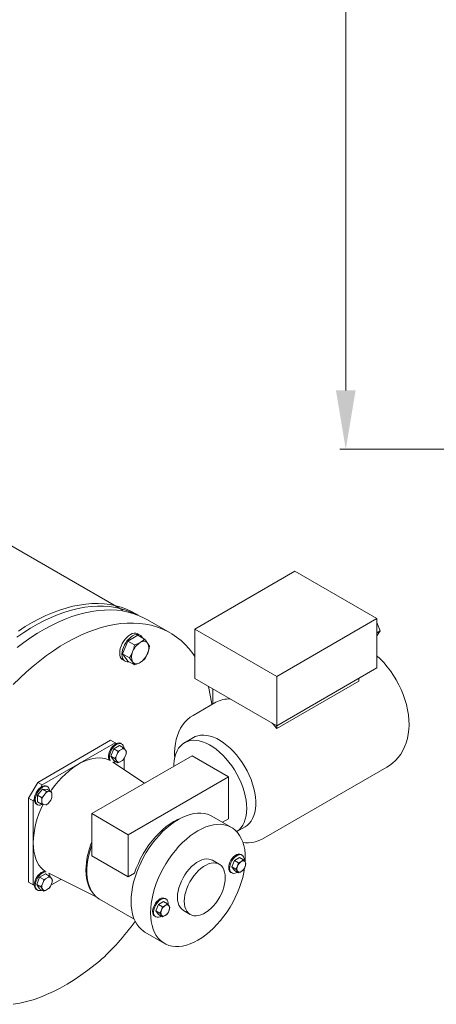
# Model space of a CAD drawing. Units: millimetres. Extents: x 527 to 844, y 482 to 719.
# Drawn here: x 590 to 607, y 579 to 620 of the extents above; entities that cross this region are included whole.
import ezdxf

# ---------------------------------------------------------------- set-up
doc = ezdxf.new("R2010")
doc.units = ezdxf.units.MM
doc.linetypes.add('SLD-Solid', pattern=[0])

msp = doc.modelspace()

# ---------------------------------------------------------------- linework, layer by layer
at = {"color": 7, "lineweight": 20}
for p, q in [((603.558, 604.647), (603.558, 622.542)), ((619.818, 602.147), (603.308, 602.147))]:
    msp.add_line(p, q, dxfattribs=at)
at = {"color": 7, "linetype": 'SLD-Solid', "lineweight": 20}
for p, q in [((594.084, 595.311), (587.669, 599.014)), ((601.398, 596.97), (597.141, 594.513)), ((604.882, 594.96), (601.398, 596.97)), ((591.101, 595.206), (591.388, 595.314)), ((591.388, 595.314), (591.673, 595.404)), ((591.62, 595.231), (591.905, 595.317)), ((591.673, 595.404), (591.954, 595.477)), ((591.905, 595.317), (592.187, 595.386)), ((591.954, 595.477), (592.232, 595.533)), ((592.187, 595.386), (592.464, 595.437)), ((592.232, 595.533), (592.505, 595.572)), ((592.464, 595.437), (592.737, 595.47)), ((592.483, 595.204), (592.762, 595.26)), ((592.505, 595.572), (592.772, 595.593)), ((592.737, 595.47), (593.004, 595.486)), ((592.762, 595.26), (593.035, 595.299)), ((592.772, 595.593), (593.035, 595.597)), ((593.004, 595.486), (593.266, 595.484)), ((593.035, 595.597), (593.29, 595.583)), ((593.035, 595.299), (593.304, 595.32)), ((593.266, 595.484), (593.521, 595.464)), ((593.29, 595.583), (593.54, 595.552)), ((593.304, 595.32), (593.567, 595.324)), ((593.521, 595.464), (593.769, 595.427)), ((593.54, 595.552), (593.781, 595.503)), ((593.567, 595.324), (593.824, 595.31)), ((593.769, 595.427), (594.009, 595.372)), ((593.781, 595.503), (594.015, 595.437)), ((593.824, 595.31), (594.074, 595.279)), ((594.009, 595.372), (594.241, 595.299)), ((594.015, 595.437), (594.241, 595.354)), ((594.074, 595.279), (594.317, 595.23)), ((594.241, 595.354), (594.458, 595.254)), ((594.241, 595.299), (594.465, 595.21)), ((594.458, 595.254), (594.665, 595.137)), ((590.23, 594.785), (590.521, 594.942)), ((590.458, 594.718), (590.75, 594.872)), ((590.521, 594.942), (590.812, 595.082)), ((590.75, 594.872), (591.042, 595.008)), ((590.812, 595.082), (591.101, 595.206)), ((591.042, 595.008), (591.332, 595.128)), ((591.332, 595.128), (591.62, 595.231)), ((591.337, 594.808), (591.627, 594.932)), ((591.627, 594.932), (591.915, 595.04)), ((591.915, 595.04), (592.201, 595.131)), ((592.201, 595.131), (592.483, 595.204)), ((594.317, 595.23), (594.552, 595.164)), ((594.465, 595.21), (594.583, 595.153)), ((594.552, 595.164), (594.778, 595.08)), ((594.665, 595.137), (594.714, 595.106)), ((594.778, 595.08), (594.996, 594.979)), ((594.996, 594.979), (595.126, 594.908)), ((596.094, 594.35), (595.126, 594.908)), ((600.624, 592.502), (604.882, 594.96)), ((604.882, 594.96), (604.882, 592.859)), ((589.647, 594.425), (589.938, 594.613)), ((589.872, 594.364), (590.165, 594.549)), ((589.938, 594.613), (590.23, 594.785)), ((590.165, 594.549), (590.458, 594.718)), ((590.46, 594.337), (590.753, 594.51)), ((590.753, 594.51), (591.045, 594.667)), ((591.045, 594.667), (591.337, 594.808)), ((592.595, 594.373), (592.883, 594.481)), ((592.883, 594.481), (593.169, 594.572)), ((593.169, 594.572), (593.451, 594.645)), ((593.451, 594.645), (593.729, 594.702)), ((593.729, 594.702), (594.003, 594.741)), ((594.003, 594.741), (594.272, 594.762)), ((594.272, 594.762), (594.535, 594.766)), ((594.535, 594.766), (594.792, 594.752)), ((594.792, 594.752), (595.042, 594.72)), ((595.042, 594.72), (595.284, 594.671)), ((595.284, 594.671), (595.519, 594.605)), ((595.519, 594.605), (595.746, 594.521)), ((595.746, 594.521), (595.963, 594.421)), ((595.963, 594.421), (596.171, 594.303)), ((597.141, 594.513), (597.141, 592.412)), ((597.141, 594.513), (600.624, 592.502)), ((604.882, 594.796), (605.023, 594.431)), ((605.023, 594.431), (604.882, 594.229)), ((605.023, 594.431), (604.882, 594.349)), ((589.58, 594.164), (589.872, 594.364)), ((589.877, 593.945), (590.168, 594.148)), ((590.168, 594.148), (590.46, 594.337)), ((591.72, 593.951), (592.013, 594.108)), ((592.013, 594.108), (592.304, 594.249)), ((592.304, 594.249), (592.595, 594.373)), ((594.076, 593.452), (594.289, 594.001)), ((594.112, 593.988), (594.177, 594.078)), ((594.177, 594.078), (594.249, 594.158)), ((594.209, 593.932), (594.274, 594.022)), ((594.249, 594.158), (594.326, 594.226)), ((594.274, 594.022), (594.346, 594.102)), ((594.289, 594.001), (594.714, 594.247)), ((594.289, 594.001), (594.573, 593.837)), ((594.326, 594.226), (594.405, 594.279)), ((594.346, 594.102), (594.423, 594.17)), ((594.405, 594.279), (594.484, 594.317)), ((594.423, 594.17), (594.501, 594.223)), ((594.484, 594.317), (594.56, 594.337)), ((594.501, 594.223), (594.58, 594.261)), ((594.56, 594.337), (594.632, 594.34)), ((594.58, 594.261), (594.657, 594.282)), ((594.632, 594.34), (594.697, 594.325)), ((594.657, 594.282), (594.729, 594.284)), ((594.697, 594.325), (594.726, 594.311)), ((594.714, 594.247), (594.999, 594.083)), ((594.823, 594.255), (594.726, 594.311)), ((594.729, 594.284), (594.794, 594.269)), ((594.794, 594.269), (594.85, 594.237)), ((594.85, 594.237), (594.895, 594.188)), ((594.895, 594.188), (594.929, 594.125)), ((594.914, 593.981), (594.96, 593.99)), ((594.929, 594.125), (594.93, 594.123)), ((594.96, 593.99), (595.003, 593.99)), ((594.999, 594.083), (595.04, 594.036)), ((595.003, 593.99), (595.043, 593.982)), ((595.04, 594.036), (595.138, 593.912)), ((596.171, 594.303), (596.37, 594.169)), ((596.37, 594.169), (596.558, 594.019)), ((596.558, 594.019), (596.735, 593.853)), ((589.587, 593.727), (589.877, 593.945)), ((590.844, 593.386), (591.135, 593.59)), ((591.135, 593.59), (591.427, 593.778)), ((591.427, 593.778), (591.72, 593.951)), ((593.95, 593.492), (593.957, 593.587)), ((593.957, 593.587), (593.977, 593.687)), ((593.977, 593.687), (594.011, 593.789)), ((594.011, 593.789), (594.056, 593.891)), ((594.054, 593.531), (594.074, 593.631)), ((594.056, 593.891), (594.112, 593.988)), ((594.074, 593.631), (594.108, 593.733)), ((594.108, 593.733), (594.153, 593.835)), ((594.153, 593.835), (594.209, 593.932)), ((594.573, 593.837), (594.701, 593.883)), ((594.701, 593.883), (594.819, 593.941)), ((594.819, 593.941), (594.867, 593.965)), ((594.867, 593.965), (594.914, 593.981)), ((595.043, 593.982), (595.08, 593.966)), ((595.08, 593.966), (595.112, 593.943)), ((595.112, 593.943), (595.138, 593.912)), ((595.138, 593.912), (595.165, 593.872)), ((595.184, 593.631), (595.138, 593.486)), ((595.165, 593.872), (595.212, 593.78)), ((595.212, 593.78), (595.184, 593.631)), ((596.735, 593.853), (596.902, 593.671)), ((596.902, 593.671), (597.057, 593.474)), ((590.268, 592.936), (590.555, 593.168)), ((590.555, 593.168), (590.844, 593.386)), ((593.957, 593.404), (593.95, 593.492)), ((593.977, 593.328), (593.957, 593.404)), ((594.011, 593.264), (593.977, 593.328)), ((594.056, 593.215), (594.011, 593.264)), ((594.047, 593.436), (594.054, 593.531)), ((594.054, 593.348), (594.047, 593.436)), ((594.074, 593.272), (594.054, 593.348)), ((594.083, 593.197), (594.056, 593.215)), ((594.108, 593.208), (594.074, 593.272)), ((594.289, 593.15), (594.076, 593.452)), ((594.076, 593.452), (594.36, 593.288)), ((594.083, 593.197), (594.18, 593.141)), ((594.153, 593.16), (594.108, 593.208)), ((594.209, 593.127), (594.153, 593.16)), ((594.36, 593.288), (594.436, 593.409)), ((594.401, 593.242), (594.36, 593.288)), ((594.5, 593.118), (594.401, 593.242)), ((594.436, 593.409), (594.5, 593.543)), ((594.919, 593.157), (594.819, 593.089)), ((594.999, 593.231), (594.919, 593.157)), ((597.057, 593.474), (597.141, 593.35)), ((605.015, 593.247), (604.882, 593.37)), ((605.171, 593.084), (605.015, 593.247)), ((589.984, 592.691), (590.268, 592.936)), ((594.274, 593.112), (594.209, 593.127)), ((594.346, 593.115), (594.274, 593.112)), ((594.289, 593.15), (594.573, 592.985)), ((594.348, 593.115), (594.346, 593.115)), ((594.527, 593.087), (594.5, 593.118)), ((594.526, 593.078), (594.5, 593.118)), ((594.573, 592.985), (594.526, 593.078)), ((594.558, 593.063), (594.527, 593.087)), ((594.595, 593.048), (594.558, 593.063)), ((594.635, 593.04), (594.595, 593.048)), ((594.678, 593.04), (594.635, 593.04)), ((594.724, 593.049), (594.678, 593.04)), ((594.771, 593.065), (594.724, 593.049)), ((594.819, 593.089), (594.771, 593.065)), ((600.624, 590.401), (604.882, 592.859)), ((605.319, 592.911), (605.171, 593.084)), ((605.457, 592.731), (605.319, 592.911)), ((589.427, 592.16), (589.703, 592.432)), ((589.703, 592.432), (589.984, 592.691)), ((597.141, 592.412), (600.624, 590.401)), ((600.624, 592.502), (600.624, 590.282)), ((604.108, 592.412), (604.108, 592.293)), ((605.586, 592.543), (605.457, 592.731)), ((605.705, 592.348), (605.586, 592.543)), ((605.814, 592.147), (605.705, 592.348)), ((597.706, 592.086), (597.732, 591.998)), ((597.732, 591.998), (597.799, 591.708)), ((597.915, 591.965), (597.915, 591.33)), ((600.624, 590.282), (604.108, 592.293)), ((605.913, 591.941), (605.814, 592.147)), ((605.999, 591.731), (605.913, 591.941)), ((597.799, 591.708), (597.853, 591.407)), ((606.074, 591.517), (605.999, 591.731)), ((606.137, 591.302), (606.074, 591.517)), ((598.035, 591.399), (597.068, 590.841)), ((597.853, 591.407), (597.867, 591.302)), ((606.186, 591.085), (606.137, 591.302)), ((606.221, 590.868), (606.186, 591.085)), ((596.828, 590.665), (596.72, 590.555)), ((596.947, 590.762), (596.828, 590.665)), ((597.069, 590.84), (596.947, 590.762)), ((606.242, 590.654), (606.221, 590.868)), ((606.247, 590.444), (606.242, 590.654)), ((596.537, 590.298), (596.462, 590.152)), ((596.623, 590.433), (596.537, 590.298)), ((596.72, 590.555), (596.623, 590.433)), ((600.427, 590.515), (600.469, 590.467)), ((600.469, 590.467), (600.624, 590.282)), ((606.214, 590.043), (606.238, 590.24)), ((606.238, 590.24), (606.247, 590.444)), ((596.351, 589.825), (596.315, 589.646)), ((596.4, 589.994), (596.351, 589.825)), ((596.462, 590.152), (596.4, 589.994)), ((597.091, 589.906), (596.704, 589.683)), ((597.157, 589.94), (597.091, 589.906)), ((597.27, 589.98), (597.157, 589.94)), ((597.391, 590.003), (597.27, 589.98)), ((597.519, 590.008), (597.391, 590.003)), ((597.652, 589.996), (597.519, 590.008)), ((597.791, 589.966), (597.652, 589.996)), ((597.933, 589.92), (597.791, 589.966)), ((598.077, 589.856), (597.933, 589.92)), ((598.222, 589.776), (598.077, 589.856)), ((606.125, 589.676), (606.176, 589.855)), ((606.176, 589.855), (606.214, 590.043)), ((593.56, 589.786), (590.464, 587.999)), ((593.754, 589.674), (590.658, 587.887)), ((593.555, 589.388), (593.514, 589.303)), ((593.606, 589.467), (593.555, 589.388)), ((593.754, 589.674), (593.56, 589.786)), ((593.572, 589.107), (593.695, 589.424)), ((593.644, 589.445), (593.593, 589.365)), ((593.665, 589.538), (593.606, 589.467)), ((593.704, 589.515), (593.644, 589.445)), ((593.729, 589.596), (593.665, 589.538)), ((593.695, 589.424), (593.941, 589.566)), ((593.695, 589.424), (593.869, 589.324)), ((593.768, 589.573), (593.704, 589.515)), ((593.796, 589.638), (593.729, 589.596)), ((593.807, 589.644), (593.754, 589.674)), ((593.835, 589.616), (593.768, 589.573)), ((593.862, 589.664), (593.796, 589.638)), ((593.901, 589.642), (593.835, 589.616)), ((593.925, 589.671), (593.862, 589.664)), ((593.963, 589.649), (593.901, 589.642)), ((593.98, 589.66), (593.925, 589.671)), ((593.938, 589.349), (594.072, 589.426)), ((593.941, 589.566), (594.115, 589.466)), ((594.019, 589.638), (593.963, 589.649)), ((593.998, 589.651), (593.98, 589.66)), ((594.037, 589.629), (593.998, 589.651)), ((594.065, 589.608), (594.019, 589.638)), ((594.099, 589.562), (594.065, 589.608)), ((594.072, 589.426), (594.115, 589.466)), ((594.121, 589.501), (594.099, 589.562)), ((594.115, 589.466), (594.133, 589.446)), ((594.126, 589.461), (594.121, 589.501)), ((594.141, 589.451), (594.127, 589.459)), ((594.133, 589.446), (594.156, 589.418)), ((594.156, 589.418), (594.223, 589.323)), ((596.292, 589.458), (596.284, 589.27)), ((596.315, 589.646), (596.292, 589.458)), ((596.452, 589.446), (596.386, 589.334)), ((596.529, 589.543), (596.452, 589.446)), ((596.618, 589.624), (596.529, 589.543)), ((596.717, 589.69), (596.618, 589.624)), ((596.825, 589.739), (596.717, 589.69)), ((596.942, 589.77), (596.825, 589.739)), ((597.067, 589.784), (596.942, 589.77)), ((597.198, 589.781), (597.067, 589.784)), ((597.334, 589.76), (597.198, 589.781)), ((597.474, 589.722), (597.334, 589.76)), ((597.618, 589.666), (597.474, 589.722)), ((597.762, 589.595), (597.618, 589.666)), ((597.907, 589.507), (597.762, 589.595)), ((598.052, 589.404), (597.907, 589.507)), ((598.194, 589.287), (598.052, 589.404)), ((598.367, 589.681), (598.222, 589.776)), ((598.51, 589.571), (598.367, 589.681)), ((598.65, 589.447), (598.51, 589.571)), ((598.787, 589.311), (598.65, 589.447)), ((605.982, 589.347), (606.06, 589.507)), ((606.06, 589.507), (606.125, 589.676)), ((592.771, 589.004), (592.613, 588.96)), ((592.767, 586.669), (597.025, 589.127)), ((592.926, 589.03), (592.771, 589.004)), ((593.075, 589.039), (592.926, 589.03)), ((593.218, 589.029), (593.075, 589.039)), ((593.354, 589.001), (593.218, 589.029)), ((593.481, 588.956), (593.354, 589.001)), ((593.486, 589.216), (593.472, 589.133)), ((593.472, 589.133), (593.472, 589.055)), ((593.472, 589.055), (593.486, 588.988)), ((593.514, 589.303), (593.486, 589.216)), ((593.486, 588.988), (593.507, 588.944)), ((593.525, 589.194), (593.51, 589.11)), ((593.51, 589.11), (593.51, 589.033)), ((593.51, 589.033), (593.525, 588.966)), ((593.553, 589.281), (593.525, 589.194)), ((593.593, 589.365), (593.553, 589.281)), ((593.695, 588.933), (593.572, 589.107)), ((593.572, 589.107), (593.746, 589.007)), ((593.746, 589.007), (593.764, 589.033)), ((593.787, 588.96), (593.746, 589.007)), ((593.764, 589.033), (593.787, 589.072)), ((593.787, 589.072), (593.854, 589.244)), ((593.854, 589.244), (593.869, 589.324)), ((593.869, 589.324), (593.923, 589.343)), ((593.923, 589.343), (593.938, 589.349)), ((594.115, 588.974), (594.082, 588.943)), ((594.156, 589.039), (594.115, 588.974)), ((594.141, 588.533), (594.141, 589.016)), ((594.223, 589.211), (594.156, 589.039)), ((594.223, 589.323), (594.238, 589.291)), ((594.232, 589.258), (594.223, 589.211)), ((594.238, 589.291), (594.232, 589.258)), ((596.293, 589.071), (596.266, 588.922)), ((596.284, 589.27), (596.284, 589.239)), ((596.284, 589.239), (596.286, 589.129)), ((596.286, 589.129), (596.292, 589.036)), ((596.333, 589.209), (596.293, 589.071)), ((596.386, 589.334), (596.333, 589.209)), ((598.573, 588.233), (597.025, 589.127)), ((598.332, 589.157), (598.194, 589.287)), ((598.466, 589.015), (598.332, 589.157)), ((598.594, 588.862), (598.466, 589.015)), ((598.918, 589.163), (598.787, 589.311)), ((599.042, 589.005), (598.918, 589.163)), ((599.159, 588.838), (599.042, 589.005)), ((605.675, 588.93), (605.789, 589.058)), ((605.789, 589.058), (605.892, 589.197)), ((605.892, 589.197), (605.982, 589.347)), ((591.961, 588.616), (591.799, 588.491)), ((592.124, 588.726), (591.961, 588.616)), ((592.288, 588.821), (592.124, 588.726)), ((592.451, 588.899), (592.288, 588.821)), ((592.613, 588.96), (592.451, 588.899)), ((593.507, 588.944), (593.481, 588.956)), ((593.525, 588.966), (593.549, 588.917)), ((595.002, 587.959), (593.658, 588.855)), ((593.695, 588.933), (593.869, 588.832)), ((593.854, 588.865), (593.787, 588.96)), ((593.864, 588.845), (593.854, 588.865)), ((593.869, 588.832), (593.864, 588.845)), ((593.938, 588.857), (593.869, 588.832)), ((594.072, 588.934), (593.938, 588.857)), ((594.082, 588.943), (594.072, 588.934)), ((596.252, 588.763), (596.25, 588.68)), ((596.266, 588.922), (596.252, 588.763)), ((598.715, 588.699), (598.594, 588.862)), ((598.827, 588.529), (598.715, 588.699)), ((599.268, 588.664), (599.159, 588.838)), ((599.367, 588.484), (599.268, 588.664)), ((600.078, 585.626), (605.303, 588.642)), ((605.303, 588.645), (605.411, 588.71)), ((605.411, 588.71), (605.548, 588.814)), ((605.548, 588.814), (605.675, 588.93)), ((591.486, 588.199), (591.337, 588.035)), ((591.64, 588.351), (591.486, 588.199)), ((591.799, 588.491), (591.64, 588.351)), ((594.315, 585.776), (598.573, 588.233)), ((598.573, 586.446), (598.573, 588.233)), ((598.931, 588.351), (598.827, 588.529)), ((599.025, 588.169), (598.931, 588.351)), ((599.108, 587.984), (599.025, 588.169)), ((599.455, 588.301), (599.367, 588.484)), ((599.533, 588.114), (599.455, 588.301)), ((590.077, 587.328), (590.464, 587.999)), ((590.458, 587.451), (590.671, 587.716)), ((590.464, 587.999), (590.658, 587.887)), ((590.566, 587.766), (590.502, 587.704)), ((590.604, 587.743), (590.541, 587.682)), ((590.632, 587.812), (590.566, 587.766)), ((590.658, 587.887), (590.604, 587.795)), ((590.671, 587.79), (590.604, 587.743)), ((590.737, 587.82), (590.671, 587.79)), ((590.671, 587.716), (590.884, 587.697)), ((590.671, 587.716), (590.844, 587.616)), ((590.801, 587.832), (590.737, 587.82)), ((590.858, 587.825), (590.801, 587.832)), ((590.89, 587.812), (590.851, 587.834)), ((590.907, 587.8), (590.858, 587.825)), ((590.944, 587.758), (590.907, 587.8)), ((590.969, 587.7), (590.944, 587.758)), ((591.194, 587.86), (591.058, 587.676)), ((591.337, 588.035), (591.194, 587.86)), ((599.18, 587.797), (599.108, 587.984)), ((599.239, 587.61), (599.18, 587.797)), ((599.598, 587.927), (599.533, 588.114)), ((599.651, 587.74), (599.598, 587.927)), ((599.692, 587.556), (599.651, 587.74)), ((590.271, 587.217), (590.077, 587.328)), ((590.077, 587.328), (590.077, 583.753)), ((590.324, 587.309), (590.271, 587.217)), ((590.334, 587.378), (590.323, 587.296)), ((590.359, 587.464), (590.334, 587.378)), ((590.396, 587.55), (590.359, 587.464)), ((590.372, 587.356), (590.362, 587.273)), ((590.397, 587.442), (590.372, 587.356)), ((590.445, 587.631), (590.396, 587.55)), ((590.435, 587.528), (590.397, 587.442)), ((590.483, 587.609), (590.435, 587.528)), ((590.502, 587.704), (590.445, 587.631)), ((590.458, 587.168), (590.458, 587.451)), ((590.458, 587.451), (590.632, 587.351)), ((590.541, 587.682), (590.483, 587.609)), ((590.632, 587.351), (590.658, 587.373)), ((590.645, 587.279), (590.632, 587.351)), ((590.658, 587.373), (590.693, 587.404)), ((590.693, 587.404), (590.809, 587.548)), ((590.809, 587.548), (590.844, 587.616)), ((590.844, 587.616), (590.871, 587.611)), ((590.871, 587.611), (590.906, 587.604)), ((590.884, 587.697), (591.057, 587.597)), ((590.906, 587.604), (591.022, 587.594)), ((590.979, 587.642), (590.969, 587.7)), ((591.058, 587.676), (591.019, 587.619)), ((591.022, 587.594), (591.057, 587.597)), ((591.057, 587.313), (591.043, 587.285)), ((591.057, 587.597), (591.068, 587.541)), ((591.07, 587.37), (591.057, 587.313)), ((591.068, 587.541), (591.07, 587.524)), ((591.07, 587.524), (591.07, 587.37)), ((599.286, 587.424), (599.239, 587.61)), ((599.32, 587.242), (599.286, 587.424)), ((599.719, 587.376), (599.692, 587.556)), ((599.732, 587.201), (599.719, 587.376)), ((590.271, 587.217), (590.271, 583.641)), ((590.323, 587.296), (590.327, 587.22)), ((590.327, 587.22), (590.344, 587.156)), ((590.344, 587.156), (590.376, 587.106)), ((590.362, 587.273), (590.365, 587.198)), ((590.365, 587.198), (590.383, 587.134)), ((590.376, 587.106), (590.413, 587.075)), ((590.383, 587.134), (590.415, 587.084)), ((590.413, 587.075), (590.452, 587.053)), ((590.415, 587.084), (590.458, 587.05)), ((590.458, 587.168), (590.632, 587.067)), ((590.458, 587.05), (590.511, 587.034)), ((590.511, 587.034), (590.572, 587.036)), ((590.572, 587.036), (590.637, 587.058)), ((590.632, 587.067), (590.642, 587.111)), ((590.693, 587.055), (590.632, 587.067)), ((590.637, 587.058), (590.639, 587.058)), ((590.642, 587.111), (590.645, 587.125)), ((590.645, 587.125), (590.645, 587.279)), ((590.809, 587.045), (590.693, 587.055)), ((590.831, 587.047), (590.809, 587.045)), ((590.844, 587.048), (590.831, 587.047)), ((590.906, 587.101), (590.844, 587.048)), ((591.022, 587.245), (590.906, 587.101)), ((591.043, 587.285), (591.022, 587.245)), ((599.34, 587.064), (599.32, 587.242)), ((599.347, 586.893), (599.34, 587.064)), ((599.34, 586.729), (599.347, 586.893)), ((599.719, 586.874), (599.732, 587.033)), ((599.732, 587.033), (599.732, 587.201)), ((594.315, 585.776), (592.767, 586.669)), ((592.767, 586.669), (592.767, 584.881)), ((596.411, 586.419), (596.528, 586.47)), ((596.61, 586.511), (596.444, 586.423)), ((596.775, 586.583), (596.61, 586.511)), ((596.938, 586.638), (596.775, 586.583)), ((597.098, 586.675), (596.938, 586.638)), ((597.252, 586.694), (597.098, 586.675)), ((597.402, 586.696), (597.252, 586.694)), ((597.545, 586.68), (597.402, 586.696)), ((597.68, 586.647), (597.545, 586.68)), ((597.807, 586.596), (597.68, 586.647)), ((597.867, 586.564), (597.807, 586.596)), ((598.699, 586.084), (597.867, 586.564)), ((599.286, 586.431), (599.32, 586.575)), ((599.32, 586.575), (599.34, 586.729)), ((599.533, 586.351), (599.598, 586.462)), ((599.598, 586.462), (599.651, 586.587)), ((599.651, 586.587), (599.692, 586.725)), ((599.692, 586.725), (599.719, 586.874)), ((595.774, 585.986), (595.931, 586.117)), ((595.95, 586.067), (595.79, 585.92)), ((595.931, 586.117), (596.09, 586.233)), ((596.113, 586.201), (595.95, 586.067)), ((596.09, 586.233), (596.25, 586.334)), ((596.278, 586.32), (596.113, 586.201)), ((596.25, 586.334), (596.411, 586.419)), ((596.444, 586.423), (596.278, 586.32)), ((597.607, 586.103), (597.442, 586.031)), ((597.77, 586.157), (597.607, 586.103)), ((597.93, 586.194), (597.77, 586.157)), ((598.085, 586.214), (597.93, 586.194)), ((598.234, 586.216), (598.085, 586.214)), ((598.377, 586.2), (598.234, 586.216)), ((598.323, 586.301), (598.573, 586.446)), ((598.512, 586.167), (598.377, 586.2)), ((598.639, 586.116), (598.512, 586.167)), ((598.757, 586.048), (598.639, 586.116)), ((598.864, 585.963), (598.757, 586.048)), ((598.922, 585.907), (599.28, 586.114)), ((599.025, 585.987), (599.108, 586.077)), ((599.108, 586.077), (599.18, 586.181)), ((599.18, 586.181), (599.239, 586.3)), ((599.239, 586.3), (599.286, 586.431)), ((599.28, 586.114), (599.367, 586.172)), ((599.367, 586.172), (599.455, 586.253)), ((599.455, 586.253), (599.533, 586.351)), ((594.315, 583.988), (594.315, 585.776)), ((595.33, 585.517), (595.472, 585.685)), ((595.472, 585.685), (595.621, 585.842)), ((595.636, 585.761), (595.486, 585.59)), ((595.621, 585.842), (595.774, 585.986)), ((595.79, 585.92), (595.636, 585.761)), ((596.945, 585.72), (596.782, 585.587)), ((597.11, 585.839), (596.945, 585.72)), ((597.276, 585.943), (597.11, 585.839)), ((597.442, 586.031), (597.276, 585.943)), ((598.961, 585.863), (598.864, 585.963)), ((598.922, 585.907), (598.931, 585.914)), ((598.931, 585.914), (599.025, 585.987)), ((599.046, 585.747), (598.961, 585.863)), ((599.119, 585.617), (599.046, 585.747)), ((590.275, 585.431), (590.282, 585.246)), ((590.282, 585.246), (590.303, 585.071)), ((592.756, 585.307), (592.69, 585.103)), ((592.767, 585.337), (592.756, 585.307)), ((595.067, 585.153), (595.195, 585.339)), ((595.208, 585.22), (595.081, 585.022)), ((595.195, 585.339), (595.33, 585.517)), ((595.343, 585.41), (595.208, 585.22)), ((595.486, 585.59), (595.343, 585.41)), ((596.468, 585.281), (596.318, 585.11)), ((596.623, 585.44), (596.468, 585.281)), ((596.782, 585.587), (596.623, 585.44)), ((599.18, 585.472), (599.119, 585.617)), ((599.227, 585.316), (599.18, 585.472)), ((599.261, 585.147), (599.227, 585.316)), ((590.303, 585.071), (590.337, 584.906)), ((590.337, 584.906), (590.385, 584.752)), ((592.637, 584.9), (592.597, 584.7)), ((592.69, 585.103), (592.637, 584.9)), ((592.767, 584.881), (594.315, 583.988)), ((594.841, 584.76), (594.949, 584.959)), ((594.963, 584.819), (594.856, 584.61)), ((594.949, 584.959), (595.067, 585.153)), ((595.081, 585.022), (594.963, 584.819)), ((596.175, 584.929), (596.04, 584.739)), ((596.318, 585.11), (596.175, 584.929)), ((598.732, 584.766), (598.793, 584.834)), ((598.771, 584.744), (598.832, 584.811)), ((598.793, 584.834), (598.859, 584.888)), ((598.824, 584.681), (599.037, 584.804)), ((598.832, 584.811), (598.897, 584.866)), ((598.859, 584.888), (598.926, 584.927)), ((598.897, 584.866), (598.964, 584.904)), ((598.926, 584.927), (598.991, 584.948)), ((598.964, 584.904), (599.03, 584.925)), ((598.991, 584.948), (599.052, 584.95)), ((599.03, 584.925), (599.09, 584.928)), ((599.037, 584.804), (599.208, 584.705)), ((599.052, 584.95), (599.105, 584.934)), ((599.09, 584.928), (599.144, 584.912)), ((599.105, 584.934), (599.111, 584.931)), ((599.15, 584.909), (599.111, 584.931)), ((599.144, 584.912), (599.187, 584.878)), ((599.187, 584.878), (599.218, 584.828)), ((599.218, 584.828), (599.236, 584.764)), ((599.282, 584.969), (599.261, 585.147)), ((599.289, 584.781), (599.282, 584.969)), ((590.385, 584.752), (590.446, 584.612)), ((590.446, 584.612), (590.52, 584.486)), ((590.52, 584.486), (590.606, 584.374)), ((590.606, 584.374), (590.704, 584.278)), ((592.569, 584.504), (592.556, 584.315)), ((592.597, 584.7), (592.569, 584.504)), ((594.657, 584.35), (594.743, 584.556)), ((594.759, 584.398), (594.674, 584.184)), ((594.743, 584.556), (594.841, 584.76)), ((594.856, 584.61), (594.759, 584.398)), ((595.913, 584.542), (595.795, 584.338)), ((596.04, 584.739), (595.913, 584.542)), ((597.007, 584.42), (596.905, 584.315)), ((597.113, 584.513), (597.007, 584.42)), ((597.221, 584.591), (597.113, 584.513)), ((597.331, 584.654), (597.221, 584.591)), ((597.439, 584.701), (597.331, 584.654)), ((597.512, 584.423), (597.403, 584.345)), ((597.545, 584.731), (597.439, 584.701)), ((597.621, 584.487), (597.512, 584.423)), ((597.647, 584.743), (597.545, 584.731)), ((597.73, 584.533), (597.621, 584.487)), ((597.743, 584.737), (597.647, 584.743)), ((597.836, 584.563), (597.73, 584.533)), ((597.831, 584.714), (597.743, 584.737)), ((597.892, 584.686), (597.831, 584.714)), ((597.937, 584.575), (597.836, 584.563)), ((598.182, 584.518), (597.892, 584.686)), ((598.033, 584.57), (597.937, 584.575)), ((598.122, 584.547), (598.033, 584.57)), ((598.201, 584.506), (598.122, 584.547)), ((598.271, 584.449), (598.201, 584.506)), ((598.33, 584.376), (598.271, 584.449)), ((598.376, 584.289), (598.33, 584.376)), ((598.583, 584.354), (598.587, 584.433)), ((598.587, 584.433), (598.604, 584.518)), ((598.604, 584.518), (598.636, 584.604)), ((598.622, 584.332), (598.625, 584.411)), ((598.625, 584.411), (598.643, 584.496)), ((598.636, 584.604), (598.679, 584.688)), ((598.643, 584.496), (598.675, 584.582)), ((598.675, 584.582), (598.718, 584.666)), ((598.679, 584.688), (598.732, 584.766)), ((598.718, 584.666), (598.771, 584.744)), ((598.718, 584.407), (598.824, 584.681)), ((598.824, 584.255), (598.718, 584.407)), ((598.718, 584.407), (598.888, 584.308)), ((598.824, 584.681), (598.995, 584.583)), ((598.888, 584.308), (598.958, 584.436)), ((598.958, 584.436), (598.962, 584.446)), ((598.962, 584.446), (598.995, 584.583)), ((598.995, 584.583), (599.087, 584.618)), ((599.087, 584.618), (599.118, 584.634)), ((599.118, 584.634), (599.188, 584.686)), ((599.188, 584.686), (599.208, 584.705)), ((599.208, 584.705), (599.277, 584.62)), ((599.273, 584.398), (599.208, 584.28)), ((599.227, 584.175), (599.26, 584.37)), ((599.236, 584.764), (599.24, 584.689)), ((599.24, 584.689), (599.239, 584.668)), ((599.277, 584.407), (599.273, 584.398)), ((599.277, 584.62), (599.281, 584.615)), ((599.314, 584.554), (599.277, 584.407)), ((599.281, 584.615), (599.314, 584.554)), ((599.284, 584.62), (599.289, 584.781)), ((590.432, 583.977), (590.386, 583.894)), ((590.47, 583.955), (590.424, 583.872)), ((590.425, 583.656), (590.548, 583.973)), ((590.487, 584.052), (590.432, 583.977)), ((590.526, 584.03), (590.47, 583.955)), ((590.549, 584.117), (590.487, 584.052)), ((590.588, 584.095), (590.526, 584.03)), ((590.548, 583.973), (590.794, 584.115)), ((590.548, 583.973), (590.722, 583.873)), ((590.615, 584.168), (590.549, 584.117)), ((590.654, 584.145), (590.588, 584.095)), ((590.682, 584.202), (590.615, 584.168)), ((590.721, 584.18), (590.654, 584.145)), ((590.747, 584.219), (590.682, 584.202)), ((590.704, 584.278), (590.78, 584.22)), ((590.785, 584.196), (590.721, 584.18)), ((590.78, 584.22), (590.747, 584.219)), ((590.824, 584.197), (590.785, 584.196)), ((590.791, 583.897), (590.924, 583.974)), ((590.794, 584.115), (590.967, 584.014)), ((590.924, 583.974), (590.967, 584.014)), ((590.932, 584.134), (592.947, 583.137)), ((590.967, 584.014), (590.985, 583.994)), ((590.985, 583.994), (591.009, 583.967)), ((591.009, 583.967), (591.075, 583.872)), ((592.515, 584.267), (592.522, 584.088)), ((592.522, 584.088), (592.543, 583.918)), ((592.556, 584.315), (592.556, 584.132)), ((592.556, 584.132), (592.569, 583.958)), ((592.569, 583.958), (592.597, 583.793)), ((594.315, 583.988), (594.583, 584.142)), ((594.601, 583.969), (594.54, 583.755)), ((594.583, 584.142), (594.657, 584.35)), ((594.674, 584.184), (594.601, 583.969)), ((595.688, 584.13), (595.591, 583.917)), ((595.795, 584.338), (595.688, 584.13)), ((596.721, 584.073), (596.641, 583.941)), ((596.81, 584.199), (596.721, 584.073)), ((596.905, 584.315), (596.81, 584.199)), ((597.1, 584.031), (597.011, 583.906)), ((597.196, 584.147), (597.1, 584.031)), ((597.297, 584.252), (597.196, 584.147)), ((597.403, 584.345), (597.297, 584.252)), ((598.41, 584.188), (598.376, 584.289)), ((598.43, 584.076), (598.41, 584.188)), ((598.437, 583.954), (598.43, 584.076)), ((598.43, 583.824), (598.437, 583.954)), ((598.594, 584.284), (598.583, 584.354)), ((598.619, 584.226), (598.594, 584.284)), ((598.656, 584.184), (598.619, 584.226)), ((598.632, 584.262), (598.622, 584.332)), ((598.657, 584.204), (598.632, 584.262)), ((598.673, 584.173), (598.656, 584.184)), ((598.695, 584.162), (598.657, 584.204)), ((598.673, 584.173), (598.712, 584.15)), ((598.743, 584.137), (598.695, 584.162)), ((598.801, 584.13), (598.743, 584.137)), ((598.864, 584.142), (598.801, 584.13)), ((598.824, 584.255), (598.995, 584.157)), ((598.931, 584.172), (598.864, 584.142)), ((598.954, 584.228), (598.888, 584.308)), ((598.949, 584.183), (598.931, 584.172)), ((598.958, 584.223), (598.954, 584.228)), ((598.995, 584.157), (598.958, 584.223)), ((599.087, 584.193), (598.995, 584.157)), ((599.118, 584.209), (599.087, 584.193)), ((599.188, 584.26), (599.118, 584.209)), ((599.119, 583.749), (599.18, 583.963)), ((599.18, 583.963), (599.227, 584.175)), ((599.208, 584.28), (599.188, 584.26)), ((590.324, 583.61), (590.077, 583.753)), ((590.077, 583.753), (590.271, 583.641)), ((590.271, 583.641), (590.324, 583.61)), ((590.33, 583.723), (590.322, 583.641)), ((590.351, 583.808), (590.33, 583.723)), ((590.386, 583.894), (590.351, 583.808)), ((590.368, 583.7), (590.361, 583.619)), ((590.39, 583.786), (590.368, 583.7)), ((590.424, 583.872), (590.39, 583.786)), ((590.548, 583.481), (590.425, 583.656)), ((590.425, 583.656), (590.599, 583.556)), ((590.599, 583.556), (590.616, 583.582)), ((590.64, 583.508), (590.599, 583.556)), ((590.616, 583.582), (590.64, 583.621)), ((590.64, 583.621), (590.707, 583.792)), ((590.707, 583.792), (590.722, 583.873)), ((590.722, 583.873), (590.775, 583.891)), ((590.775, 583.891), (590.791, 583.897)), ((591.009, 583.588), (590.967, 583.523)), ((591.075, 583.759), (591.009, 583.588)), ((591.025, 583.629), (591.453, 583.876)), ((591.075, 583.872), (591.09, 583.84)), ((591.085, 583.806), (591.075, 583.759)), ((591.09, 583.84), (591.085, 583.806)), ((592.543, 583.918), (592.577, 583.759)), ((592.577, 583.759), (592.625, 583.612)), ((592.597, 583.793), (592.637, 583.64)), ((592.625, 583.612), (592.686, 583.477)), ((592.637, 583.64), (592.69, 583.499)), ((594.493, 583.544), (594.459, 583.336)), ((594.54, 583.755), (594.493, 583.544)), ((595.506, 583.703), (595.433, 583.488)), ((595.591, 583.917), (595.506, 583.703)), ((596.513, 583.663), (596.466, 583.522)), ((596.572, 583.803), (596.513, 583.663)), ((596.641, 583.941), (596.572, 583.803)), ((596.862, 583.636), (596.803, 583.495)), ((596.932, 583.773), (596.862, 583.636)), ((597.011, 583.906), (596.932, 583.773)), ((598.33, 583.407), (598.376, 583.549)), ((598.376, 583.549), (598.41, 583.688)), ((598.41, 583.688), (598.43, 583.824)), ((598.961, 583.32), (599.046, 583.535)), ((599.046, 583.535), (599.119, 583.749)), ((590.413, 583.441), (590.452, 583.419)), ((590.548, 583.481), (590.722, 583.381)), ((590.707, 583.413), (590.64, 583.508)), ((590.658, 583.417), (590.643, 583.426)), ((590.643, 583.426), (590.658, 583.417)), ((590.658, 583.417), (590.658, 583.418)), ((590.716, 583.394), (590.707, 583.413)), ((590.722, 583.381), (590.716, 583.394)), ((590.791, 583.406), (590.722, 583.381)), ((590.924, 583.483), (590.791, 583.406)), ((590.935, 583.492), (590.924, 583.483)), ((590.967, 583.523), (590.935, 583.492)), ((592.686, 583.477), (592.759, 583.357)), ((592.69, 583.499), (592.756, 583.371)), ((592.756, 583.371), (592.834, 583.257)), ((592.759, 583.357), (592.802, 583.3)), ((592.834, 583.257), (592.924, 583.158)), ((592.924, 583.158), (593.025, 583.075)), ((594.438, 583.133), (594.431, 582.937)), ((594.459, 583.336), (594.438, 583.133)), ((595.373, 583.275), (595.325, 583.063)), ((595.433, 583.488), (595.373, 583.275)), ((596.412, 583.246), (596.405, 583.116)), ((596.405, 583.116), (596.412, 582.994)), ((596.433, 583.382), (596.412, 583.246)), ((596.466, 583.522), (596.433, 583.382)), ((596.723, 583.214), (596.702, 583.079)), ((596.757, 583.354), (596.723, 583.214)), ((596.803, 583.495), (596.757, 583.354)), ((598.122, 582.997), (598.201, 583.129)), ((598.201, 583.129), (598.271, 583.267)), ((598.271, 583.267), (598.33, 583.407)), ((598.864, 583.108), (598.961, 583.32)), ((593.025, 583.075), (593.093, 583.032)), ((593.093, 583.032), (594.565, 582.182)), ((594.431, 582.937), (594.438, 582.749)), ((594.438, 582.749), (594.459, 582.571)), ((595.291, 582.855), (595.27, 582.653)), ((595.325, 583.063), (595.291, 582.855)), ((595.362, 582.609), (595.387, 582.696)), ((595.387, 582.696), (595.424, 582.781)), ((595.424, 582.781), (595.473, 582.863)), ((595.425, 582.673), (595.463, 582.759)), ((595.463, 582.759), (595.512, 582.84)), ((595.473, 582.863), (595.53, 582.935)), ((595.486, 582.541), (595.593, 582.815)), ((595.512, 582.84), (595.569, 582.913)), ((595.53, 582.935), (595.594, 582.997)), ((595.569, 582.913), (595.632, 582.974)), ((595.593, 582.815), (595.805, 582.938)), ((595.593, 582.815), (595.763, 582.717)), ((595.594, 582.997), (595.66, 583.044)), ((595.632, 582.974), (595.699, 583.021)), ((595.699, 583.021), (595.765, 583.051)), ((595.73, 582.58), (595.763, 582.717)), ((595.763, 582.717), (595.797, 582.728)), ((595.765, 583.051), (595.829, 583.063)), ((595.797, 582.728), (595.886, 582.769)), ((595.805, 582.938), (595.976, 582.84)), ((595.829, 583.063), (595.886, 583.057)), ((595.918, 583.043), (595.879, 583.065)), ((595.886, 583.057), (595.935, 583.031)), ((595.886, 582.769), (595.913, 582.786)), ((595.913, 582.786), (595.976, 582.84)), ((595.935, 583.031), (595.972, 582.989)), ((595.972, 582.989), (595.997, 582.932)), ((595.976, 582.84), (596.045, 582.754)), ((595.997, 582.932), (596.008, 582.862)), ((596.008, 582.862), (596.007, 582.807)), ((596.045, 582.754), (596.049, 582.749)), ((596.049, 582.749), (596.082, 582.688)), ((596.412, 582.994), (596.433, 582.882)), ((596.433, 582.882), (596.466, 582.781)), ((596.466, 582.781), (596.513, 582.694)), ((596.702, 583.079), (596.696, 582.949)), ((596.696, 582.949), (596.702, 582.827)), ((596.702, 582.827), (596.723, 582.714)), ((596.723, 582.714), (596.757, 582.614)), ((597.836, 582.65), (597.937, 582.755)), ((597.937, 582.755), (598.033, 582.872)), ((598.033, 582.872), (598.122, 582.997)), ((598.512, 582.498), (598.639, 582.696)), ((598.639, 582.696), (598.757, 582.9)), ((598.757, 582.9), (598.864, 583.108)), ((594.459, 582.571), (594.493, 582.402)), ((594.493, 582.402), (594.54, 582.246)), ((595.27, 582.653), (595.263, 582.457)), ((595.263, 582.457), (595.27, 582.269)), ((595.351, 582.527), (595.362, 582.609)), ((595.355, 582.452), (595.351, 582.527)), ((595.373, 582.388), (595.355, 582.452)), ((595.404, 582.337), (595.373, 582.388)), ((595.39, 582.505), (595.401, 582.587)), ((595.393, 582.429), (595.39, 582.505)), ((595.411, 582.365), (595.393, 582.429)), ((595.401, 582.587), (595.425, 582.673)), ((595.441, 582.307), (595.404, 582.337)), ((595.443, 582.315), (595.411, 582.365)), ((595.441, 582.307), (595.48, 582.284)), ((595.486, 582.281), (595.443, 582.315)), ((595.593, 582.389), (595.486, 582.541)), ((595.486, 582.541), (595.656, 582.442)), ((595.539, 582.265), (595.486, 582.281)), ((595.593, 582.389), (595.763, 582.291)), ((595.665, 582.289), (595.6, 582.268)), ((595.656, 582.442), (595.726, 582.57)), ((595.722, 582.363), (595.656, 582.442)), ((595.717, 582.317), (595.665, 582.289)), ((595.726, 582.357), (595.722, 582.363)), ((595.726, 582.57), (595.73, 582.58)), ((595.763, 582.291), (595.726, 582.357)), ((595.797, 582.303), (595.763, 582.291)), ((595.886, 582.343), (595.797, 582.303)), ((595.913, 582.36), (595.886, 582.343)), ((595.976, 582.414), (595.913, 582.36)), ((596.041, 582.532), (595.976, 582.414)), ((596.045, 582.542), (596.041, 582.532)), ((596.082, 582.688), (596.045, 582.542)), ((596.513, 582.694), (596.572, 582.621)), ((596.572, 582.621), (596.641, 582.564)), ((596.641, 582.564), (596.66, 582.552)), ((596.66, 582.552), (596.951, 582.385)), ((596.757, 582.614), (596.803, 582.526)), ((596.803, 582.526), (596.862, 582.453)), ((596.862, 582.453), (596.932, 582.396)), ((596.932, 582.396), (597.011, 582.356)), ((597.011, 582.356), (597.1, 582.333)), ((597.1, 582.333), (597.196, 582.327)), ((597.196, 582.327), (597.297, 582.34)), ((597.297, 582.34), (597.403, 582.369)), ((597.403, 582.369), (597.512, 582.416)), ((597.512, 582.416), (597.621, 582.479)), ((597.621, 582.479), (597.73, 582.558)), ((597.73, 582.558), (597.836, 582.65)), ((598.234, 582.128), (598.377, 582.309)), ((598.377, 582.309), (598.512, 582.498)), ((594.54, 582.246), (594.601, 582.102)), ((594.601, 582.102), (594.674, 581.971)), ((594.674, 581.971), (594.759, 581.855)), ((595.27, 582.269), (595.291, 582.09)), ((595.291, 582.09), (595.325, 581.922)), ((595.325, 581.922), (595.373, 581.765)), ((595.6, 582.268), (595.539, 582.265)), ((597.93, 581.798), (598.085, 581.957)), ((598.085, 581.957), (598.234, 582.128)), ((594.759, 581.855), (594.856, 581.755)), ((594.856, 581.755), (594.963, 581.67)), ((594.963, 581.67), (595.021, 581.634)), ((595.021, 581.634), (595.853, 581.154)), ((595.373, 581.765), (595.433, 581.621)), ((595.433, 581.621), (595.506, 581.491)), ((595.506, 581.491), (595.591, 581.375)), ((597.442, 581.399), (597.607, 581.518)), ((597.607, 581.518), (597.77, 581.651)), ((597.77, 581.651), (597.93, 581.798)), ((595.591, 581.375), (595.688, 581.274)), ((595.688, 581.274), (595.795, 581.19)), ((595.795, 581.19), (595.913, 581.122)), ((595.913, 581.122), (596.04, 581.071)), ((596.04, 581.071), (596.175, 581.038)), ((596.175, 581.038), (596.318, 581.022)), ((596.318, 581.022), (596.468, 581.024)), ((596.468, 581.024), (596.623, 581.043)), ((596.623, 581.043), (596.782, 581.081)), ((596.782, 581.081), (596.945, 581.135)), ((596.945, 581.135), (597.11, 581.207)), ((597.11, 581.207), (597.276, 581.295)), ((597.276, 581.295), (597.442, 581.399)), ((593.098, 580.405), (592.595, 580.013)), ((592.304, 579.803), (592.013, 579.607)), ((592.595, 580.013), (592.304, 579.803)), ((591.72, 579.426), (591.427, 579.261)), ((592.013, 579.607), (591.72, 579.426)), ((590.844, 578.979), (590.555, 578.863)), ((591.135, 579.112), (590.844, 578.979)), ((591.427, 579.261), (591.135, 579.112)), ((589.703, 578.617), (589.427, 578.569)), ((589.984, 578.682), (589.703, 578.617)), ((590.268, 578.764), (589.984, 578.682)), ((590.555, 578.863), (590.268, 578.764))]:
    msp.add_line(p, q, dxfattribs=at)
for centre, radius, start, end in [((594.423, 594.628), 0.793, 299.9507, 316.5672), ((595.251, 593.267), 0.8, 122.638, 159.7729), ((593.3, 594), 1.284, 339.1689, 352.6962), ((594.713, 593.699), 0.476, 333.4364, 26.5636), ((594.926, 593.331), 0.476, 153.4364, 206.5636), ((594.387, 593.763), 0.8, 302.638, 339.7729), ((594.059, 593.91), 1.16, 324.1687, 338.5745), ((594.24, 594.117), 1.18, 286.4159, 299.4024), ((598.584, 590.408), 1.133, 86.4536, 118.9575), ((594.103, 589.301), 0.129, 65.7359, 104.0451), ((594.078, 589.016), 0.296, 169.0307, 190.9693), ((594.287, 588.983), 0.505, 133.5486, 148.8623), ((593.723, 589.3), 0.505, 313.5486, 328.8623), ((593.932, 589.267), 0.296, 349.0307, 10.9693), ((593.676, 589.105), 0.255, 267.6063, 296.82), ((593.907, 588.982), 0.129, 245.7359, 284.0451), ((590.76, 587.637), 0.217, 65.1287, 126.1818), ((591.136, 587.16), 0.505, 151.1379, 166.4507), ((591.003, 587.325), 0.296, 109.0262, 130.9684), ((590.946, 587.489), 0.129, 15.9487, 54.2526), ((590.579, 587.489), 0.505, 331.1379, 346.4507), ((594.058, 585.326), 3.785, 152.9721, 178.4005), ((590.769, 587.16), 0.129, 195.9487, 234.2526), ((590.713, 587.325), 0.296, 289.0262, 310.9684), ((599.374, 586.814), 1.38, 262.1578, 300.6578), ((595.87, 584.202), 3.355, 157.6418, 178.8887), ((592.941, 584.253), 0.426, 152.1963, 178.1747), ((599.171, 584.329), 0.238, 153.4364, 206.5636), ((599.333, 584.298), 0.4, 122.638, 159.7729), ((599.19, 584.546), 0.115, 40.5328, 129.2482), ((598.902, 584.546), 0.4, 302.638, 339.7729), ((599.064, 584.514), 0.238, 333.4364, 26.5636), ((590.956, 583.849), 0.129, 65.7359, 104.0451), ((590.717, 583.991), 0.263, 3.5316, 31.9379), ((592.679, 584.254), 0.164, 175.6202, 221.0877), ((599.045, 584.297), 0.115, 220.5328, 309.2482), ((590.538, 583.618), 0.217, 173.8147, 234.8731), ((590.547, 583.587), 0.188, 170.3044, 300.9242), ((590.93, 583.564), 0.296, 169.0307, 190.9693), ((591.139, 583.531), 0.505, 133.5486, 148.8623), ((590.576, 583.849), 0.505, 313.5486, 328.8623), ((590.785, 583.816), 0.296, 349.0307, 10.9693), ((590.76, 583.531), 0.129, 245.7359, 284.0451), ((595.788, 582.869), 0.217, 65.1287, 126.1818), ((596.101, 582.432), 0.4, 122.638, 159.7729), ((595.958, 582.68), 0.115, 40.5328, 129.2482), ((595.832, 582.648), 0.238, 333.4364, 26.5636), ((595.939, 582.464), 0.238, 153.4364, 206.5636), ((595.813, 582.432), 0.115, 220.5328, 309.2482), ((595.67, 582.68), 0.4, 302.638, 339.7729)]:
    msp.add_arc(centre, radius, start, end, dxfattribs=at)
at = {"lineweight": 20}
msp.add_ellipse((591.251, 586.743), major_axis=(-3.507, -7.854), ratio=0.612301, start_param=7.228756, end_param=7.512501, dxfattribs=at)
at = {"color": 7, "lineweight": 20}
msp.add_solid([(603.141, 604.647), (603.975, 604.647), (603.558, 602.147)], dxfattribs=at)

doc.saveas('drawing.dxf')
